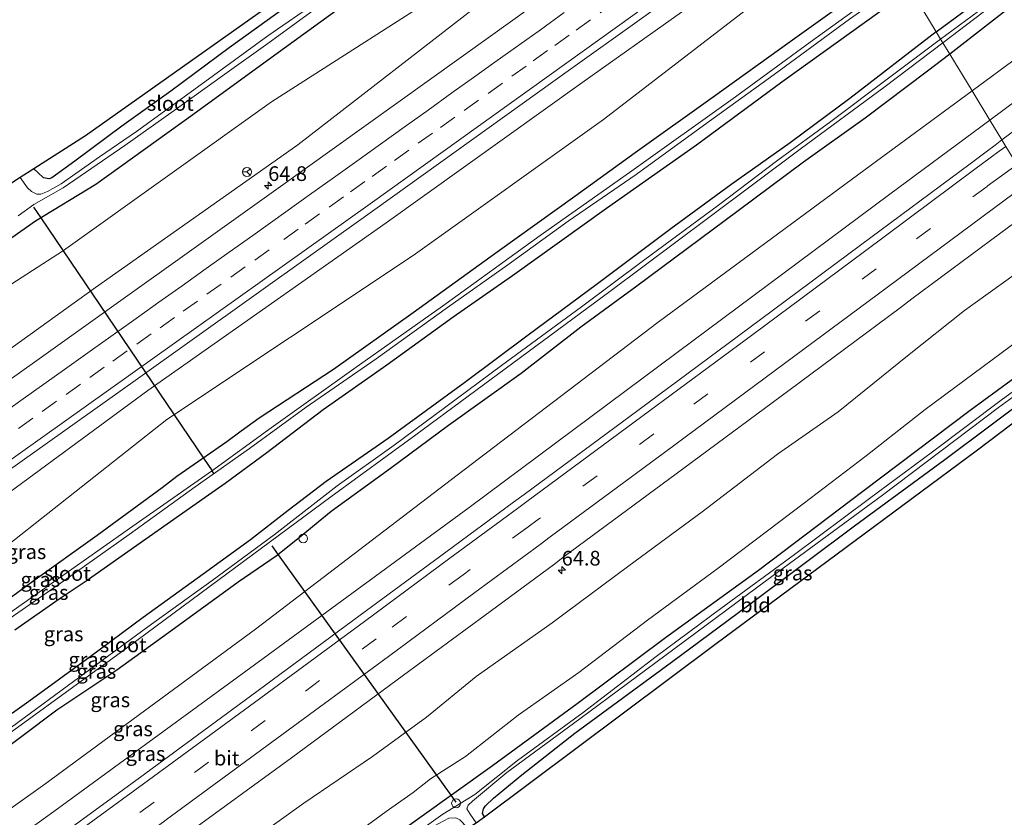
# Model space of a CAD drawing. Units: metres. Extents: x 149994 to 157238, y 488654 to 493750.
# Drawn here: x 154988 to 155155, y 491959 to 492095 of the extents above; entities that cross this region are included whole.
import ezdxf
from ezdxf.enums import TextEntityAlignment as Align

# ---------------------------------------------------------------- set-up
doc = ezdxf.new("R2010")
doc.units = ezdxf.units.M
doc.linetypes.add('VW-3-9_STREEP', pattern=[12, 3, -9])
doc.layers.get('0').update_dxf_attribs({"lineweight": 25})
for name, color, linetype, lineweight in [('B-ME-AL-OVERIG-S-B1', 7, 'Continuous', 18), ('B-ME-AM-KILOMETR-S-B1', 7, 'Continuous', 18), ('B-ME-GW-KRUINLIJN-L-B1', 93, 'Continuous', 18), ('B-ME-GW-TEENLIJN-L-B1', 93, 'Continuous', 18), ('B-ME-IE-GRASLAND-GV-B6', 93, 'Continuous', 18), ('B-ME-IE-GRONDWERKLIJN-GROND_INGERICHT-GV-B6', 253, 'Continuous', 18), ('B-ME-IE-HULPGEOMETRIE-L-B1', 53, 'Continuous', 18), ('B-ME-OG-WATER-GV-B6', 153, 'Continuous', 18), ('B-ME-VH-VERH_SOORT-BITUMEN-GV-B6', 8, 'IE-TERREINAFSCHEIDING-NATUURLIJK-HOUTWAL', 18), ('B-ME-VW-MARKERING-39STREEP-015-L-B1', 255, 'VW-3-9_STREEP', 18), ('B-ME-VW-MARKERING-STREEP-015-L-B1', 7, 'Continuous', 18), ('B-ME-VW-MEUBILAIR_WEGMEUBILAIR-RONA-S-B1', 8, 'Continuous', 18)]:
    doc.layers.add(name, color=color, linetype=linetype, lineweight=lineweight)
for name, color, linetype in [('B-ME-GW-INSTEEKWATERGANG-L-B1', 10, 'Continuous'), ('B-ME-KG-KADASTRAAL-OPNAMEDTMGRENS-L-B1', 10, 'Continuous'), ('B-ME-KW-DUIKER-L-B1', 10, 'Continuous')]:
    doc.layers.add(name, color=color, linetype=linetype)
doc.styles.add('NLCS-ISO', font='NLCS-ISO.TTF')
doc.linetypes.add('IE-TERREINAFSCHEIDING-NATUURLIJK-HOUTWAL', pattern='A,7,-1.5,[67,NLCS.SHX,S=0.75,R=45,X=0,Y=0],-1.5,7,-1.5,[70,NLCS.SHX,S=0.75,R=0,X=0,Y=0],-1.5', length=20)

# ---------------------------------------------------------------- blocks, each defined once
blk = doc.blocks.new('hecto')
for p, q in [((0, 0.625), (-0.625, 0)), ((0, -0.625), (0, 0.625)), ((-0.625, 0), (0.625, 0)), ((0.625, 0), (0, -0.625))]:
    blk.add_line(p, q)
blk = doc.blocks.new('dtb')
blk.add_circle((0, 0), 0.75)
blk = doc.blocks.new('wegwijzer')
for q in [(-0.53, -0.53), (0, 0.75), (0.53, -0.53)]:
    blk.add_line((0, 0), q)
blk.add_circle((0, 0), 0.75)

msp = doc.modelspace()

# ---------------------------------------------------------------- linework, layer by layer
at = {"layer": 'B-ME-GW-INSTEEKWATERGANG-L-B1'}
for points in [[(155108.41, 492151.119, -4.706), (155095.672, 492142.164, -4.754), (155082.688, 492132.913, -4.721), (155070.996, 492124.295, -4.697), (155059.015, 492115.709, -4.688), (155047.559, 492107.468, -4.781), (155036.022, 492099.095, -4.697), (155023.474, 492089.996, -4.682), (155013.525, 492082.633, -4.7), (155005.152, 492076.655, -4.853), (154997.18, 492070.691, -4.973), (154993.256, 492067.86, -5.12), (154992.779, 492067.72, -5.177), (154991.823, 492067.88, -5.18), (154990.869, 492068.812, -5.156), (154990.21, 492069.422, -5.193)], [(155143.9, 492092.723, -4.823), (155154.035, 492100.287, -4.789), (155164.281, 492107.885, -4.753), (155175.974, 492116.739, -4.759), (155193.432, 492129.884, -4.813), (155203.74, 492137.748, -4.744), (155211.7, 492143.705, -4.612), (155219.83, 492149.754, -4.693), (155220.685, 492150.839, -4.616)], [(155111.094, 492146.712, -4.622), (155102.069, 492139.838, -4.658), (155088.571, 492130.026, -4.694), (155068.769, 492116.037, -4.685), (155053.076, 492104.68, -4.667), (155030.586, 492088.311, -4.685), (155017.283, 492078.626, -4.736), (155000.777, 492066.715, -4.805), (154990.451, 492060.508, -4.982), (154972.371, 492047.755, -4.901), (154955.432, 492035.748, -4.799), (154940.709, 492025.069, -4.733), (154923.846, 492012.906, -4.667), (154902.887, 491998.293, -4.679), (154883.853, 491984.445, -4.655), (154866.865, 491972.308, -4.652), (154852.259, 491962.023, -4.565), (154838.101, 491952.282, -4.568), (154818.726, 491938.732, -4.557)], [(155222.461, 492146.355, -4.373), (155213.577, 492139.497, -4.477), (155201.074, 492130.187, -4.516), (155189.443, 492121.654, -4.57), (155178.138, 492113.282, -4.591), (155168.987, 492106.434, -4.603), (155159.037, 492098.974, -4.627), (155146.207, 492088.921, -4.565)], [(155137.101, 492104.026, -4.541), (155119.038, 492091.023, -4.535), (155105.894, 492081.639, -4.529), (155092.619, 492072.139, -4.49), (155082.326, 492064.721, -4.631), (155069.132, 492055.227, -4.706), (155054.81, 492044.897, -4.802), (155041.242, 492035.265, -4.847), (155028.567, 492026.944, -4.796), (155025.531, 492024.729, -4.589), (155023.04, 492022.927, -4.208), (155014.538, 492017.004, -4.244), (155012.022, 492015.065, -4.49), (155000.965, 492006.999, -4.577), (154990.018, 491999.138, -4.574), (154978.906, 491991.004, -4.604)], [(154986.971, 491990.932, -4.784), (154994.531, 491996.213, -4.829), (154999.11, 491999.245, -4.505), (155007.745, 492005.346, -4.556), (155015.027, 492010.426, -4.445), (155022.798, 492015.881, -4.352), (155029.87, 492021.13, -4.469), (155039.494, 492028.439, -4.634), (155050.305, 492036.006, -4.715), (155061.622, 492044.223, -4.82), (155071.698, 492051.272, -4.832), (155087.703, 492062.713, -4.838), (155103.081, 492073.492, -4.832), (155117.579, 492084.251, -4.802), (155131.655, 492094.32, -4.841), (155139.508, 492100.024, -4.787)], [(155143.9, 492092.723, -4.823), (155129.147, 492081.398, -4.847), (155119.011, 492073.852, -4.697), (155108.88, 492066.672, -4.739), (155098.661, 492059.181, -4.745), (155085.95, 492049.677, -4.766), (155074.383, 492041.064, -4.787), (155063.583, 492033.007, -4.805), (155050.561, 492023.469, -4.727), (155039.979, 492016.178, -4.571), (155033.496, 492011.209, -4.529), (155027.103, 492006.239, -4.502), (155019.041, 492000.383, -4.589), (155008.828, 491993.034, -4.628), (154999.783, 491986.33, -4.637), (154989.345, 491978.707, -4.646), (154977.825, 491970.513, -4.658)], [(155146.207, 492088.921, -4.565), (155142.373, 492086.045, -4.448), (155131.803, 492078.063, -4.478), (155121.257, 492070.548, -4.577), (155110.136, 492062.275, -4.586), (155092.907, 492049.436, -4.523), (155083.382, 492042.436, -4.607), (155073.203, 492034.547, -4.415), (155060.792, 492025.72, -4.478), (155050.955, 492018.354, -4.499), (155040.818, 492011.061, -4.4), (155035.088, 492006.366, -4.238), (155031.488, 492003.457, -4.286), (155024.999, 491999.011, -4.367), (155014.133, 491991.145, -4.424), (155004.315, 491984.062, -4.43), (154994.083, 491977.215, -4.673), (154982.331, 491968.404, -4.601)], [(154883.295, 491832.615, -4.905), (154902.785, 491846.739, -4.991), (154915.435, 491855.55, -4.997), (154927.361, 491864.165, -4.97), (154944.469, 491876.63, -4.955), (154960.311, 491888.655, -4.973), (154975.656, 491899.658, -4.994), (154988.779, 491909.31, -4.979), (155002.266, 491919.218, -4.772), (155017.115, 491930.217, -4.823), (155030.615, 491940.161, -4.853), (155045.062, 491951.095, -4.898), (155055.517, 491958.674, -4.916), (155068.284, 491967.785, -4.901), (155082.755, 491978.379, -4.952), (155097.761, 491989.578, -4.988), (155113.606, 492001.092, -4.907), (155131.393, 492014.502, -4.829), (155149.693, 492028.305, -4.751), (155158.957, 492035.135, -4.88), (155172.759, 492045.226, -4.847)], [(155066.933, 491959.051, -4.917), (155066.601, 491959.641, -4.976), (155066.777, 491960.428, -4.976), (155067.101, 491960.929, -4.976), (155068.457, 491962.245, -4.985), (155073.319, 491966.233, -4.973), (155082.329, 491973.289, -5.021), (155098.826, 491985.423, -4.991), (155113.281, 491996.135, -4.97), (155129.969, 492008.621, -4.922), (155145.379, 492019.928, -4.934), (155161.112, 492031.702, -5), (155174.891, 492041.712, -4.997)]]:
    msp.add_polyline3d(points, dxfattribs=at)
at = {"layer": 'B-ME-GW-KRUINLIJN-L-B1'}
for points in [[(155446.608, 492299.61, -2.586), (155427.53, 492285.091, -2.662), (155390.998, 492256.442, -2.527), (155354.285, 492228.414, -2.645), (155317.642, 492200.359, -2.65), (155282.515, 492174.124, -2.607), (155251.572, 492150.948, -2.725), (155241.51, 492143.396, -2.684), (155206.806, 492117.719, -2.731), (155171.405, 492091.378, -2.652), (155153.016, 492077.715, -2.675)], [(154826.142, 491926.543, -3.133), (154843.514, 491938.97, -3.108), (154882.227, 491966.097, -3.15), (154922.768, 491994.821, -3.115), (154962.214, 492021.539, -3.029), (155000.717, 492049.182, -3.012), (155035.144, 492073.505, -3.098), (155067.102, 492098.325, -3.088), (155105.389, 492124.231, -3.008), (155118.576, 492134.396, -2.957)], [(155129.31, 492116.758, -2.645), (155117.455, 492108.15, -2.635), (155083.502, 492084.034, -2.624), (155050.214, 492060.189, -2.675), (155009.634, 492031.647, -2.536), (154974.945, 492006.175, -2.689), (154940.229, 491982.095, -2.671), (154908.178, 491959.291, -2.802), (154871.523, 491933.19, -2.773), (154836.681, 491909.234, -2.765)], [(154863.348, 491865.397, -2.815), (154884.635, 491880.793, -2.854), (154921.356, 491907.408, -2.791), (154957.984, 491934.366, -2.815), (154993.588, 491959.955, -2.792), (155029.249, 491986.022, -2.744), (155064.321, 492011.768, -2.753), (155099.75, 492038.157, -2.732), (155136.007, 492065.078, -2.697), (155153.016, 492077.715, -2.675)], [(155165.048, 492057.914, -3.029), (155159.354, 492052.926, -2.987), (155148.715, 492045.288, -2.933), (155138.981, 492037.551, -3.173), (155127.163, 492028.029, -3.209), (155116.843, 492020.795, -3.203), (155104.048, 492011.002, -3.206), (155091.513, 492001.814, -3.188), (155078.499, 491992.092, -3.053), (155065.525, 491982.981, -3.14), (155057.067, 491976.038, -3.218), (155047.86, 491969.352, -3.317), (155036.153, 491961.369, -3.26), (155023.172, 491952.083, -3.155), (155014.266, 491945.716, -3.188), (155000.47, 491935.349, -3.221), (154990.228, 491927.224, -3.155), (154977.938, 491917.967, -3.221)]]:
    msp.add_polyline3d(points, dxfattribs=at)
at = {"layer": 'B-ME-GW-TEENLIJN-L-B1'}
for points in [[(155149.985, 492082.704, -3.903), (155168.167, 492096.088, -3.864), (155203.833, 492122.872, -3.846), (155239.131, 492148.979, -4.054), (155249.651, 492154.685, -3.828), (155278.261, 492178.817, -4.101), (155315.286, 492206.519, -4.092), (155349.829, 492232.889, -4.169), (155388.667, 492261.722, -3.835), (155422.873, 492289.722, -4.013), (155443.193, 492305.021, -4.05)], [(154822.324, 491932.819, -4.159), (154839.21, 491944.875, -4.195), (154877.095, 491973.687, -4.221), (154917.757, 492000.202, -4.225), (154956.923, 492030.817, -4.407), (154995.248, 492055.495, -3.96), (155030.665, 492080.836, -4.152), (155063.87, 492102.115, -3.947), (155100.551, 492131.444, -4.099), (155114.095, 492141.772, -4.232)], [(154840.761, 491902.548, -3.919), (154874.911, 491927.552, -3.738), (154911.636, 491955.415, -3.754), (154943.255, 491976.334, -3.827), (154978.99, 492000.028, -4.092), (155012.863, 492026.736, -3.663), (155054.783, 492054.646, -4.075), (155087.2, 492077.818, -3.957), (155120.932, 492103.801, -3.666), (155132.226, 492111.994, -3.673)], [(155149.985, 492082.704, -3.903), (155131.756, 492069.285, -3.943), (155096.536, 492043.323, -3.929), (155063.467, 492018.176, -3.881), (155027.939, 491991.01, -3.741), (154992.037, 491964.64, -3.611), (154957.681, 491940.171, -3.703), (154918.882, 491911.363, -3.729), (154882.466, 491884.504, -3.662), (154861.129, 491869.045, -3.667)], [(155170.196, 492049.443, -4.763), (155163.277, 492044.213, -4.946), (155142.028, 492028.431, -4.67), (155131.982, 492020.549, -4.865), (155121.2, 492012.347, -4.829), (155106.737, 492001.385, -4.7), (155094.736, 491992.573, -4.703), (155082.999, 491983.659, -4.772), (155072.688, 491976.357, -4.691), (155063.725, 491969.345, -4.547), (155057.744, 491965.56, -4.436), (155054.809, 491963.209, -4.58), (155050.209, 491959.97, -4.622), (155040.433, 491952.831, -4.496), (155025.589, 491941.623, -4.415), (155014.071, 491932.814, -4.565), (154999.551, 491923.58, -4.49), (154986.336, 491913.446, -4.466)]]:
    msp.add_polyline3d(points, dxfattribs=at)
at = {"layer": 'B-ME-IE-GRASLAND-GV-B6'}
for points in [[(155149.985, 492082.704, -3.903), (155168.167, 492096.088, -3.864), (155203.833, 492122.872, -3.846), (155239.131, 492148.979, -4.054), (155249.651, 492154.685, -3.828), (155278.261, 492178.817, -4.101), (155315.286, 492206.519, -4.092), (155349.829, 492232.889, -4.169), (155388.667, 492261.722, -3.835), (155422.873, 492289.722, -4.013), (155443.193, 492305.021, -4.05), (155446.608, 492299.61, -2.586), (155427.53, 492285.091, -2.662), (155390.998, 492256.442, -2.527), (155354.285, 492228.414, -2.645), (155317.642, 492200.359, -2.65), (155282.515, 492174.124, -2.607), (155251.572, 492150.948, -2.725), (155241.51, 492143.396, -2.684), (155206.806, 492117.719, -2.731), (155171.405, 492091.378, -2.652), (155153.016, 492077.715, -2.675), (155149.985, 492082.704, -3.903)], [(155278.261, 492178.817, -4.101), (155249.651, 492154.685, -3.828), (155239.131, 492148.979, -4.054), (155203.833, 492122.872, -3.846), (155168.167, 492096.088, -3.864), (155149.985, 492082.704, -3.903), (155146.207, 492088.921, -4.565), (155159.037, 492098.974, -4.627), (155168.987, 492106.434, -4.603), (155178.138, 492113.282, -4.591), (155189.443, 492121.654, -4.57), (155201.074, 492130.187, -4.516), (155213.577, 492139.497, -4.477), (155222.461, 492146.355, -4.373), (155225.596, 492148.389, -4.424), (155228.726, 492151.54, -4.474), (155230.558, 492155.796, -4.333), (155231.968, 492159.069, -4.368), (155233.376, 492161.061, -4.582), (155271.04, 492189.054, -4.718)], [(155291.02, 492176.157, -2.376), (155272.193, 492161.928, -2.394), (155253.778, 492148.054, -2.41), (155233.649, 492132.953, -2.379), (155230.412, 492130.481, -2.363), (155206.537, 492112.629, -2.332), (155187.795, 492098.621, -2.37), (155168.783, 492084.485, -2.366), (155155.078, 492074.322, -2.337), (155153.016, 492077.715, -2.675)], [(155153.016, 492077.715, -2.675), (155171.405, 492091.378, -2.652), (155206.806, 492117.719, -2.731), (155241.51, 492143.396, -2.684), (155251.572, 492150.948, -2.725), (155282.515, 492174.124, -2.607)], [(154987.508, 492061.434, -6.248), (154990.208, 492063.317, -6.248), (154995.174, 492066.183, -6.248), (155005.716, 492073.383, -6.248), (155014.115, 492079.356, -6.248), (155022.73, 492085.509, -6.248), (155030.053, 492090.744, -6.248), (155041.336, 492099.023, -6.248), (155051.62, 492106.606, -6.248), (155062.974, 492114.774, -6.248), (155073.786, 492122.545, -6.248), (155085.1, 492130.563, -6.248), (155099.128, 492140.748, -6.248), (155109.936, 492148.618, -6.248), (155111.094, 492146.712, -4.622)], [(155111.094, 492146.712, -4.622), (155102.069, 492139.838, -4.658), (155088.571, 492130.026, -4.694), (155068.769, 492116.037, -4.685), (155053.076, 492104.68, -4.667), (155030.586, 492088.311, -4.685), (155017.283, 492078.626, -4.736), (155000.777, 492066.715, -4.805), (154990.451, 492060.508, -4.982), (154972.371, 492047.755, -4.901)], [(154972.371, 492047.755, -4.901), (154990.451, 492060.508, -4.982), (155000.777, 492066.715, -4.805), (155017.283, 492078.626, -4.736), (155030.586, 492088.311, -4.685), (155053.076, 492104.68, -4.667), (155068.769, 492116.037, -4.685), (155088.571, 492130.026, -4.694), (155102.069, 492139.838, -4.658), (155111.094, 492146.712, -4.622), (155114.095, 492141.772, -4.232)], [(155118.576, 492134.396, -2.957), (155105.389, 492124.231, -3.008), (155067.102, 492098.325, -3.088), (155035.144, 492073.505, -3.098), (155000.717, 492049.182, -3.012), (154962.214, 492021.539, -3.029), (154922.768, 491994.821, -3.115), (154882.227, 491966.097, -3.15), (154843.514, 491938.97, -3.108), (154826.142, 491926.543, -3.133), (154822.324, 491932.819, -4.159), (154839.21, 491944.875, -4.195), (154877.095, 491973.687, -4.221), (154917.757, 492000.202, -4.225), (154956.923, 492030.817, -4.407), (154995.248, 492055.495, -3.96), (155030.665, 492080.836, -4.152), (155063.87, 492102.115, -3.947), (155100.551, 492131.444, -4.099), (155114.095, 492141.772, -4.232), (155118.576, 492134.396, -2.957)], [(155114.095, 492141.772, -4.232), (155100.551, 492131.444, -4.099), (155063.87, 492102.115, -3.947), (155030.665, 492080.836, -4.152), (154995.248, 492055.495, -3.96), (154956.923, 492030.817, -4.407)], [(155121.132, 492130.189, -2.748), (155104.64, 492118.314, -2.751), (155067.952, 492091.984, -2.734), (155031.03, 492065.529, -2.768), (154990.705, 492036.759, -2.733), (154955.826, 492012.035, -2.762), (154919.8, 491986.445, -2.858), (154881.78, 491959.701, -2.893), (154839.058, 491929.631, -2.867), (154828.676, 491922.379, -2.88), (154826.142, 491926.543, -3.133), (154843.514, 491938.97, -3.108), (154882.227, 491966.097, -3.15), (154922.768, 491994.821, -3.115), (154962.214, 492021.539, -3.029), (155000.717, 492049.182, -3.012), (155035.144, 492073.505, -3.098), (155067.102, 492098.325, -3.088), (155105.389, 492124.231, -3.008), (155118.576, 492134.396, -2.957), (155121.132, 492130.189, -2.748)], [(155129.31, 492116.758, -2.645), (155117.455, 492108.15, -2.635), (155083.502, 492084.034, -2.624), (155050.214, 492060.189, -2.675), (155009.634, 492031.647, -2.536), (154974.945, 492006.175, -2.689), (154940.229, 491982.095, -2.671), (154908.178, 491959.291, -2.802), (154871.523, 491933.19, -2.773), (154836.681, 491909.234, -2.765), (154835.266, 491911.553, -2.576), (154835.705, 491911.858, -2.576), (154870.943, 491936.519, -2.567), (154905.185, 491960.725, -2.573), (154938.844, 491984.678, -2.514), (154973.186, 492009.088, -2.448), (155007.441, 492033.362, -2.356), (155048.28, 492062.489, -2.453), (155081.611, 492086.395, -2.422), (155115.495, 492110.631, -2.446), (155127.688, 492119.41, -2.451), (155129.31, 492116.758, -2.645)], [(155132.226, 492111.994, -3.673), (155120.932, 492103.801, -3.666), (155087.2, 492077.818, -3.957), (155054.783, 492054.646, -4.075), (155012.863, 492026.736, -3.663), (154978.99, 492000.028, -4.092), (154943.255, 491976.334, -3.827), (154911.636, 491955.415, -3.754), (154874.911, 491927.552, -3.738), (154840.761, 491902.548, -3.919), (154836.681, 491909.234, -2.765), (154871.523, 491933.19, -2.773), (154908.178, 491959.291, -2.802), (154940.229, 491982.095, -2.671), (154974.945, 492006.175, -2.689), (155009.634, 492031.647, -2.536), (155050.214, 492060.189, -2.675), (155083.502, 492084.034, -2.624), (155117.455, 492108.15, -2.635), (155129.31, 492116.758, -2.645), (155132.226, 492111.994, -3.673)], [(155164.281, 492107.885, -4.753), (155154.035, 492100.287, -4.789), (155143.9, 492092.723, -4.823), (155139.508, 492100.024, -4.787), (155148.591, 492106.576, -4.81), (155159.367, 492114.55, -4.789)], [(154978.99, 492000.028, -4.092), (155012.863, 492026.736, -3.663), (155054.783, 492054.646, -4.075), (155087.2, 492077.818, -3.957), (155120.932, 492103.801, -3.666), (155132.226, 492111.994, -3.673), (155137.101, 492104.026, -4.541)], [(155157.573, 492101.059, -5.551), (155144.639, 492091.508, -5.552), (155143.9, 492092.723, -4.823), (155154.035, 492100.287, -4.789), (155164.281, 492107.885, -4.753)], [(155137.101, 492104.026, -4.541), (155119.038, 492091.023, -4.535), (155105.894, 492081.639, -4.529), (155092.619, 492072.139, -4.49), (155082.326, 492064.721, -4.631), (155069.132, 492055.227, -4.706), (155054.81, 492044.897, -4.802), (155041.242, 492035.265, -4.847), (155028.567, 492026.944, -4.796), (155025.531, 492024.729, -4.589), (155023.04, 492022.927, -4.208), (155014.538, 492017.004, -4.244), (155012.022, 492015.065, -4.49), (155000.965, 492006.999, -4.577), (154990.018, 491999.138, -4.574), (154978.906, 491991.004, -4.604)], [(154978.906, 491991.004, -4.604), (154990.018, 491999.138, -4.574), (155000.965, 492006.999, -4.577), (155012.022, 492015.065, -4.49), (155014.538, 492017.004, -4.244), (155023.04, 492022.927, -4.208), (155025.531, 492024.729, -4.589), (155028.567, 492026.944, -4.796), (155041.242, 492035.265, -4.847), (155054.81, 492044.897, -4.802), (155069.132, 492055.227, -4.706), (155082.326, 492064.721, -4.631), (155092.619, 492072.139, -4.49), (155105.894, 492081.639, -4.529), (155119.038, 492091.023, -4.535), (155137.101, 492104.026, -4.541), (155138.108, 492102.352, -5.954)], [(155138.108, 492102.352, -5.954), (155122.393, 492090.967, -5.954), (155109.718, 492081.667, -5.954), (155091.649, 492068.768, -5.954), (155076.442, 492058.059, -5.954), (155059.798, 492046.036, -5.954), (155044.684, 492035.368, -5.954), (155030.585, 492025.287, -5.954), (155020.475, 492017.929, -5.954), (155007.07, 492008.577, -5.954), (154989.143, 491995.984, -5.954), (154974.522, 491985.683, -5.954)], [(154982.573, 491990.459, -5.954), (154994.34, 491998.554, -5.954), (155006.434, 492007.139, -5.954), (155017.696, 492015.262, -5.954), (155026.924, 492021.765, -5.954), (155036.6, 492028.817, -5.954), (155048.514, 492037.029, -5.954), (155060.634, 492045.795, -5.954), (155070.901, 492053.048, -5.954), (155081.191, 492060.496, -5.954), (155092.781, 492068.462, -5.954), (155104.222, 492076.788, -5.954), (155116.291, 492085.476, -5.954), (155129.129, 492094.874, -5.954), (155138.57, 492101.586, -5.954), (155139.508, 492100.024, -4.787)], [(154986.971, 491990.932, -4.784), (154994.531, 491996.213, -4.829), (154999.11, 491999.245, -4.505), (155007.745, 492005.346, -4.556), (155015.027, 492010.426, -4.445), (155022.798, 492015.881, -4.352), (155029.87, 492021.13, -4.469), (155039.494, 492028.439, -4.634), (155050.305, 492036.006, -4.715), (155061.622, 492044.223, -4.82), (155071.698, 492051.272, -4.832), (155087.703, 492062.713, -4.838), (155103.081, 492073.492, -4.832), (155117.579, 492084.251, -4.802), (155131.655, 492094.32, -4.841), (155139.508, 492100.024, -4.787), (155143.9, 492092.723, -4.823)], [(155139.508, 492100.024, -4.787), (155131.655, 492094.32, -4.841), (155117.579, 492084.251, -4.802), (155103.081, 492073.492, -4.832), (155087.703, 492062.713, -4.838), (155071.698, 492051.272, -4.832), (155061.622, 492044.223, -4.82), (155050.305, 492036.006, -4.715), (155039.494, 492028.439, -4.634), (155029.87, 492021.13, -4.469), (155022.798, 492015.881, -4.352), (155015.027, 492010.426, -4.445), (155007.745, 492005.346, -4.556), (154999.11, 491999.245, -4.505), (154994.531, 491996.213, -4.829), (154986.971, 491990.932, -4.784)], [(155159.037, 492098.974, -4.627), (155146.207, 492088.921, -4.565), (155145.027, 492090.863, -5.552), (155158.777, 492101.363, -5.551)], [(155038.608, 492097.96, -6.248), (155030.072, 492092.048, -6.248), (155018.673, 492083.792, -6.248), (155007.658, 492075.764, -6.248), (155001.365, 492071.428, -6.248), (154994.867, 492066.847, -6.248), (154992.531, 492065.55, -6.248), (154991.362, 492065.105, -6.248), (154990.701, 492065.113, -6.248), (154989.776, 492065.541, -6.248), (154989.107, 492066.198, -6.248), (154987.853, 492067.95, -6.248), (154990.21, 492069.422, -5.193), (154990.869, 492068.812, -5.156), (154991.823, 492067.88, -5.18), (154992.779, 492067.72, -5.177), (154993.256, 492067.86, -5.12), (154997.18, 492070.691, -4.973), (155005.152, 492076.655, -4.853), (155013.525, 492082.633, -4.7), (155023.474, 492089.996, -4.682), (155036.022, 492099.095, -4.697)], [(154977.825, 491970.513, -4.658), (154989.345, 491978.707, -4.646), (154999.783, 491986.33, -4.637), (155008.828, 491993.034, -4.628), (155019.041, 492000.383, -4.589), (155027.103, 492006.239, -4.502), (155033.496, 492011.209, -4.529), (155039.979, 492016.178, -4.571), (155050.561, 492023.469, -4.727), (155063.583, 492033.007, -4.805), (155074.383, 492041.064, -4.787), (155085.95, 492049.677, -4.766), (155098.661, 492059.181, -4.745), (155108.88, 492066.672, -4.739), (155119.011, 492073.852, -4.697), (155129.147, 492081.398, -4.847), (155143.9, 492092.723, -4.823), (155144.639, 492091.508, -5.552)], [(155143.9, 492092.723, -4.823), (155129.147, 492081.398, -4.847), (155119.011, 492073.852, -4.697), (155108.88, 492066.672, -4.739), (155098.661, 492059.181, -4.745), (155085.95, 492049.677, -4.766), (155074.383, 492041.064, -4.787), (155063.583, 492033.007, -4.805), (155050.561, 492023.469, -4.727), (155039.979, 492016.178, -4.571), (155033.496, 492011.209, -4.529), (155027.103, 492006.239, -4.502), (155019.041, 492000.383, -4.589), (155008.828, 491993.034, -4.628), (154999.783, 491986.33, -4.637), (154989.345, 491978.707, -4.646), (154977.825, 491970.513, -4.658)], [(155144.639, 492091.508, -5.552), (155135.97, 492085.022, -5.552), (155125.957, 492077.447, -5.552), (155116.907, 492070.877, -5.552), (155106.811, 492063.24, -5.552), (155094.038, 492053.803, -5.552), (155083.453, 492045.926, -5.552), (155069.841, 492035.91, -5.552), (155060.389, 492028.882, -5.552), (155051.557, 492022.348, -5.552), (155041.872, 492015.409, -5.552), (155031.099, 492007.065, -5.552), (155020.574, 491999.304, -5.552), (155009.597, 491991.421, -5.552), (154996.925, 491982.09, -5.552), (154979.861, 491969.581, -5.552)], [(154986.384, 491973.558, -5.552), (155004.874, 491986.986, -5.552), (155023.055, 492000.416, -5.552), (155040.783, 492013.545, -5.552), (155055.227, 492024.142, -5.552), (155073.101, 492037.281, -5.552), (155088.272, 492048.532, -5.552), (155105.172, 492061.112, -5.552), (155120.724, 492072.778, -5.552), (155135.184, 492083.45, -5.552), (155145.027, 492090.863, -5.552), (155146.207, 492088.921, -4.565)], [(154982.331, 491968.404, -4.601), (154994.083, 491977.215, -4.673), (155004.315, 491984.062, -4.43), (155014.133, 491991.145, -4.424), (155024.999, 491999.011, -4.367), (155031.488, 492003.457, -4.286), (155035.088, 492006.366, -4.238), (155040.818, 492011.061, -4.4), (155050.955, 492018.354, -4.499), (155060.792, 492025.72, -4.478), (155073.203, 492034.547, -4.415), (155083.382, 492042.436, -4.607), (155092.907, 492049.436, -4.523), (155110.136, 492062.275, -4.586), (155121.257, 492070.548, -4.577), (155131.803, 492078.063, -4.478), (155142.373, 492086.045, -4.448), (155146.207, 492088.921, -4.565), (155149.985, 492082.704, -3.903)], [(155146.207, 492088.921, -4.565), (155142.373, 492086.045, -4.448), (155131.803, 492078.063, -4.478), (155121.257, 492070.548, -4.577), (155110.136, 492062.275, -4.586), (155092.907, 492049.436, -4.523), (155083.382, 492042.436, -4.607), (155073.203, 492034.547, -4.415), (155060.792, 492025.72, -4.478), (155050.955, 492018.354, -4.499), (155040.818, 492011.061, -4.4), (155035.088, 492006.366, -4.238), (155031.488, 492003.457, -4.286), (155024.999, 491999.011, -4.367), (155014.133, 491991.145, -4.424), (155004.315, 491984.062, -4.43), (154994.083, 491977.215, -4.673), (154982.331, 491968.404, -4.601)], [(155153.016, 492077.715, -2.675), (155136.007, 492065.078, -2.697), (155099.75, 492038.157, -2.732), (155064.321, 492011.768, -2.753), (155029.249, 491986.022, -2.744), (154993.588, 491959.955, -2.792), (154957.984, 491934.366, -2.815), (154921.356, 491907.408, -2.791), (154884.635, 491880.793, -2.854), (154863.348, 491865.397, -2.815), (154861.129, 491869.045, -3.667), (154882.466, 491884.504, -3.662), (154918.882, 491911.363, -3.729), (154957.681, 491940.171, -3.703), (154992.037, 491964.64, -3.611), (155027.939, 491991.01, -3.741), (155063.467, 492018.176, -3.881), (155096.536, 492043.323, -3.929), (155131.756, 492069.285, -3.943), (155149.985, 492082.704, -3.903), (155153.016, 492077.715, -2.675)], [(155149.985, 492082.704, -3.903), (155131.756, 492069.285, -3.943), (155096.536, 492043.323, -3.929), (155063.467, 492018.176, -3.881), (155027.939, 491991.01, -3.741), (154992.037, 491964.64, -3.611), (154957.681, 491940.171, -3.703)], [(154957.984, 491934.366, -2.815), (154993.588, 491959.955, -2.792), (155029.249, 491986.022, -2.744), (155064.321, 492011.768, -2.753), (155099.75, 492038.157, -2.732), (155136.007, 492065.078, -2.697), (155153.016, 492077.715, -2.675), (155155.078, 492074.322, -2.337)], [(155155.078, 492074.322, -2.337), (155153.899, 492073.448, -2.334), (155152.375, 492072.285, -2.34), (155149.656, 492070.241, -2.333), (155131.017, 492056.401, -2.369), (155111.96, 492042.254, -2.413), (155093.083, 492028.252, -2.423), (155073.684, 492013.965, -2.4), (155071.891, 492012.624, -2.394), (155060.35, 492004.138, -2.379), (155045.796, 491993.43, -2.319), (155027.081, 491979.591, -2.335), (155008.167, 491965.691, -2.4), (154993.101, 491954.681, -2.429), (154990.179, 491952.518, -2.461), (154970.244, 491938.004, -2.457)], [(154983.277, 491931.97, -2.791), (154997.954, 491942.688, -2.82), (154999.591, 491943.883, -2.807), (155015.529, 491955.585, -2.752), (155034.053, 491969.113, -2.725), (155053.164, 491983.172, -2.685), (155067.075, 491993.433, -2.684), (155078.68, 492001.985, -2.763), (155080.506, 492003.372, -2.765), (155099.614, 492017.49, -2.8), (155118.793, 492031.659, -2.752), (155137.733, 492045.75, -2.698), (155139.755, 492047.252, -2.694), (155154.868, 492058.484, -2.664), (155159.649, 492062.037, -2.655), (155161.377, 492063.3, -2.672), (155161.651, 492063.504, -2.673), (155165.048, 492057.914, -3.029)], [(154977.938, 491917.967, -3.221), (154990.228, 491927.224, -3.155), (155000.47, 491935.349, -3.221), (155014.266, 491945.716, -3.188), (155023.172, 491952.083, -3.155), (155036.153, 491961.369, -3.26), (155047.86, 491969.352, -3.317), (155057.067, 491976.038, -3.218), (155065.525, 491982.981, -3.14), (155078.499, 491992.092, -3.053), (155091.513, 492001.814, -3.188), (155104.048, 492011.002, -3.206), (155116.843, 492020.795, -3.203), (155127.163, 492028.029, -3.209), (155138.981, 492037.551, -3.173), (155148.715, 492045.288, -2.933), (155159.354, 492052.926, -2.987), (155165.048, 492057.914, -3.029), (155170.196, 492049.443, -4.763)], [(155165.048, 492057.914, -3.029), (155159.354, 492052.926, -2.987), (155148.715, 492045.288, -2.933), (155138.981, 492037.551, -3.173), (155127.163, 492028.029, -3.209), (155116.843, 492020.795, -3.203), (155104.048, 492011.002, -3.206), (155091.513, 492001.814, -3.188), (155078.499, 491992.092, -3.053), (155065.525, 491982.981, -3.14), (155057.067, 491976.038, -3.218), (155047.86, 491969.352, -3.317), (155036.153, 491961.369, -3.26), (155023.172, 491952.083, -3.155), (155014.266, 491945.716, -3.188), (155000.47, 491935.349, -3.221), (154990.228, 491927.224, -3.155), (154977.938, 491917.967, -3.221)], [(155170.196, 492049.443, -4.763), (155163.277, 492044.213, -4.946), (155142.028, 492028.431, -4.67), (155131.982, 492020.549, -4.865), (155121.2, 492012.347, -4.829), (155106.737, 492001.385, -4.7), (155094.736, 491992.573, -4.703), (155082.999, 491983.659, -4.772), (155072.688, 491976.357, -4.691), (155063.725, 491969.345, -4.547), (155057.744, 491965.56, -4.436), (155054.809, 491963.209, -4.58), (155050.209, 491959.97, -4.622), (155040.433, 491952.831, -4.496), (155025.589, 491941.623, -4.415), (155014.071, 491932.814, -4.565), (154999.551, 491923.58, -4.49), (154986.336, 491913.446, -4.466)], [(154986.336, 491913.446, -4.466), (154999.551, 491923.58, -4.49), (155014.071, 491932.814, -4.565), (155025.589, 491941.623, -4.415), (155040.433, 491952.831, -4.496), (155050.209, 491959.97, -4.622), (155054.809, 491963.209, -4.58), (155057.744, 491965.56, -4.436), (155063.725, 491969.345, -4.547), (155072.688, 491976.357, -4.691), (155082.999, 491983.659, -4.772), (155094.736, 491992.573, -4.703), (155106.737, 492001.385, -4.7), (155121.2, 492012.347, -4.829), (155131.982, 492020.549, -4.865), (155142.028, 492028.431, -4.67), (155163.277, 492044.213, -4.946), (155170.196, 492049.443, -4.763), (155172.759, 492045.226, -4.847)], [(155172.759, 492045.226, -4.847), (155158.957, 492035.135, -4.88), (155149.693, 492028.305, -4.751), (155131.393, 492014.502, -4.829), (155113.606, 492001.092, -4.907), (155097.761, 491989.578, -4.988), (155082.755, 491978.379, -4.952), (155068.284, 491967.785, -4.901), (155055.517, 491958.674, -4.916), (155045.062, 491951.095, -4.898), (155030.615, 491940.161, -4.853), (155017.115, 491930.217, -4.823), (155002.266, 491919.218, -4.772), (154988.779, 491909.31, -4.979), (154975.656, 491899.658, -4.994), (154960.311, 491888.655, -4.973), (154944.469, 491876.63, -4.955), (154927.361, 491864.165, -4.97), (154915.435, 491855.55, -4.997), (154902.785, 491846.739, -4.991), (154883.295, 491832.615, -4.905)], [(154883.295, 491832.615, -4.905), (154902.785, 491846.739, -4.991), (154915.435, 491855.55, -4.997), (154927.361, 491864.165, -4.97), (154944.469, 491876.63, -4.955), (154960.311, 491888.655, -4.973), (154975.656, 491899.658, -4.994), (154988.779, 491909.31, -4.979), (155002.266, 491919.218, -4.772), (155017.115, 491930.217, -4.823), (155030.615, 491940.161, -4.853), (155045.062, 491951.095, -4.898), (155055.517, 491958.674, -4.916), (155068.284, 491967.785, -4.901), (155082.755, 491978.379, -4.952), (155097.761, 491989.578, -4.988), (155113.606, 492001.092, -4.907), (155131.393, 492014.502, -4.829), (155149.693, 492028.305, -4.751), (155158.957, 492035.135, -4.88), (155172.759, 492045.226, -4.847), (155173.621, 492043.808, -6.08)], [(155173.621, 492043.808, -6.08), (155164.176, 492036.746, -6.08), (155154.951, 492030.035, -6.08), (155143.238, 492021.246, -6.08), (155132.494, 492013.284, -6.08), (155119.735, 492003.754, -6.08), (155107.229, 491994.536, -6.08), (155096.173, 491986.378, -6.08), (155083.728, 491976.807, -6.08), (155072.577, 491968.653, -6.08), (155065.283, 491962.876, -6.08), (155059.841, 491959.541, -6.08), (155052.477, 491954.239, -6.08), (155043.251, 491947.223, -6.08), (155032.489, 491939.417, -6.08), (155020.341, 491930.05, -6.08), (155008.462, 491921.351, -6.08), (154995.107, 491911.575, -6.08), (154983.953, 491903.451, -6.08)], [(155161.112, 492031.702, -5), (155145.379, 492019.928, -4.934), (155129.969, 492008.621, -4.922), (155113.281, 491996.135, -4.97), (155098.826, 491985.423, -4.991), (155082.329, 491973.289, -5.021), (155073.319, 491966.233, -4.973), (155068.457, 491962.245, -4.985), (155067.101, 491960.929, -4.976), (155066.777, 491960.428, -4.976), (155066.601, 491959.641, -4.976), (155066.933, 491959.051, -4.917), (155065.524, 491958.06, -6.08), (155064.513, 491959.532, -6.08), (155063.963, 491960.43, -6.08), (155064.192, 491961.076, -6.08), (155064.916, 491961.721, -6.08), (155070.763, 491966.641, -6.08), (155083.173, 491975.745, -6.08), (155099.408, 491987.793, -6.08), (155115.026, 491999.38, -6.08), (155134.759, 492013.845, -6.08), (155154.491, 492028.749, -6.08), (155170.719, 492040.586, -6.08)]]:
    msp.add_polyline3d(points, dxfattribs=at)
at = {"layer": 'B-ME-IE-GRONDWERKLIJN-GROND_INGERICHT-GV-B6'}
for points in [[(155108.41, 492151.119, -4.706), (155095.672, 492142.164, -4.754), (155082.688, 492132.913, -4.721), (155070.996, 492124.295, -4.697), (155059.015, 492115.709, -4.688), (155047.559, 492107.468, -4.781), (155036.022, 492099.095, -4.697), (155023.474, 492089.996, -4.682), (155013.525, 492082.633, -4.7), (155005.152, 492076.655, -4.853), (154997.18, 492070.691, -4.973), (154993.256, 492067.86, -5.12), (154992.779, 492067.72, -5.177), (154991.823, 492067.88, -5.18), (154990.869, 492068.812, -5.156), (154990.21, 492069.422, -5.193), (154999.01, 492075.018, -4.758), (155057.32, 492116.357, -4.779), (155107.661, 492152.36, -4.794), (155108.41, 492151.119, -4.706)], [(155174.891, 492041.712, -4.997), (155175.734, 492040.324, -4.881), (155150.902, 492021.546, -4.872), (155106.154, 491988.434, -4.89), (155066.933, 491959.051, -4.917), (155066.601, 491959.641, -4.976), (155066.777, 491960.428, -4.976), (155067.101, 491960.929, -4.976), (155068.457, 491962.245, -4.985), (155073.319, 491966.233, -4.973), (155082.329, 491973.289, -5.021), (155098.826, 491985.423, -4.991), (155113.281, 491996.135, -4.97), (155129.969, 492008.621, -4.922), (155145.379, 492019.928, -4.934), (155161.112, 492031.702, -5), (155174.891, 492041.712, -4.997)]]:
    msp.add_polyline3d(points, dxfattribs=at)
at = {"layer": 'B-ME-IE-HULPGEOMETRIE-L-B1'}
msp.add_polyline3d([(155155.737, 492073.237, -2.354), (155155.078, 492074.322, -2.337), (155153.016, 492077.715, -2.675), (155149.985, 492082.704, -3.903), (155146.207, 492088.921, -4.565), (155145.027, 492090.863, -5.552), (155144.639, 492091.508, -5.552), (155143.9, 492092.723, -4.823), (155139.508, 492100.024, -4.787)], dxfattribs=at)
at = {"layer": 'B-ME-KG-KADASTRAAL-OPNAMEDTMGRENS-L-B1'}
for points in [[(155107.661, 492152.36, -4.794), (155057.32, 492116.357, -4.779), (154999.01, 492075.018, -4.758), (154990.21, 492069.422, -5.193), (154987.853, 492067.95, -6.248), (154985.858, 492066.633, -6.248), (154984.409, 492065.704, -5.247), (154954.882, 492043.347, -4.989), (154908.285, 492009.887, -4.932), (154854.463, 491971.89, -4.776), (154814.785, 491945.208, -4.992)], [(154886.303, 491827.672, -4.917), (154951.246, 491874.846, -4.818), (155011.847, 491918.807, -4.83), (155062.604, 491956.037, -4.98), (155064.068, 491957.071, -6.08), (155065.524, 491958.06, -6.08), (155066.933, 491959.051, -4.917), (155106.154, 491988.434, -4.89), (155150.902, 492021.546, -4.872), (155175.734, 492040.324, -4.881)]]:
    msp.add_polyline3d(points, dxfattribs=at)
at = {"layer": 'B-ME-KW-DUIKER-L-B1'}
msp.add_line((155020.856, 492017.523, -5.57), (155020.546, 492017.981, -5.954), dxfattribs=at)
for points in [[(154990.16, 492062.885, -5.813), (154991.388, 492061.071, -4.966), (155019.07, 492020.162, -4.225), (155020.546, 492017.981, -5.954)], [(155030.727, 492005.197, -5.396), (155031.798, 492003.707, -4.282), (155061.227, 491962.749, -4.909), (155062.09, 491961.548, -5.477)]]:
    msp.add_polyline3d(points, dxfattribs=at)
at = {"layer": 'B-ME-OG-WATER-GV-B6'}
for points in [[(154985.858, 492066.633, -6.248), (154987.853, 492067.95, -6.248), (154989.107, 492066.198, -6.248), (154989.776, 492065.541, -6.248), (154990.701, 492065.113, -6.248), (154991.362, 492065.105, -6.248), (154992.531, 492065.55, -6.248), (154994.867, 492066.847, -6.248), (155001.365, 492071.428, -6.248), (155007.658, 492075.764, -6.248), (155018.673, 492083.792, -6.248), (155030.072, 492092.048, -6.248), (155038.608, 492097.96, -6.248), (155051.151, 492107.226, -6.248), (155061.873, 492114.898, -6.248), (155070.343, 492120.804, -6.248), (155081.495, 492129.013, -6.248), (155091.906, 492136.223, -6.248), (155099.337, 492141.756, -6.248), (155109.552, 492149.255, -6.248), (155109.936, 492148.618, -6.248)], [(155109.936, 492148.618, -6.248), (155099.128, 492140.748, -6.248), (155085.1, 492130.563, -6.248), (155073.786, 492122.545, -6.248), (155062.974, 492114.774, -6.248), (155051.62, 492106.606, -6.248), (155041.336, 492099.023, -6.248), (155030.053, 492090.744, -6.248), (155022.73, 492085.509, -6.248), (155014.115, 492079.356, -6.248), (155005.716, 492073.383, -6.248), (154995.174, 492066.183, -6.248), (154990.208, 492063.317, -6.248), (154987.508, 492061.434, -6.248)], [(154974.522, 491985.683, -5.954), (154989.143, 491995.984, -5.954), (155007.07, 492008.577, -5.954), (155020.475, 492017.929, -5.954), (155030.585, 492025.287, -5.954), (155044.684, 492035.368, -5.954), (155059.798, 492046.036, -5.954), (155076.442, 492058.059, -5.954), (155091.649, 492068.768, -5.954), (155109.718, 492081.667, -5.954), (155122.393, 492090.967, -5.954), (155138.108, 492102.352, -5.954), (155138.57, 492101.586, -5.954)], [(155138.57, 492101.586, -5.954), (155129.129, 492094.874, -5.954), (155116.291, 492085.476, -5.954), (155104.222, 492076.788, -5.954), (155092.781, 492068.462, -5.954), (155081.191, 492060.496, -5.954), (155070.901, 492053.048, -5.954), (155060.634, 492045.795, -5.954), (155048.514, 492037.029, -5.954), (155036.6, 492028.817, -5.954), (155026.924, 492021.765, -5.954), (155017.696, 492015.262, -5.954), (155006.434, 492007.139, -5.954), (154994.34, 491998.554, -5.954), (154982.573, 491990.459, -5.954)], [(155158.777, 492101.363, -5.551), (155145.027, 492090.863, -5.552), (155144.639, 492091.508, -5.552), (155157.573, 492101.059, -5.551)], [(154979.861, 491969.581, -5.552), (154996.925, 491982.09, -5.552), (155009.597, 491991.421, -5.552), (155020.574, 491999.304, -5.552), (155031.099, 492007.065, -5.552), (155041.872, 492015.409, -5.552), (155051.557, 492022.348, -5.552), (155060.389, 492028.882, -5.552), (155069.841, 492035.91, -5.552), (155083.453, 492045.926, -5.552), (155094.038, 492053.803, -5.552), (155106.811, 492063.24, -5.552), (155116.907, 492070.877, -5.552), (155125.957, 492077.447, -5.552), (155135.97, 492085.022, -5.552), (155144.639, 492091.508, -5.552), (155145.027, 492090.863, -5.552)], [(155145.027, 492090.863, -5.552), (155135.184, 492083.45, -5.552), (155120.724, 492072.778, -5.552), (155105.172, 492061.112, -5.552), (155088.272, 492048.532, -5.552), (155073.101, 492037.281, -5.552), (155055.227, 492024.142, -5.552), (155040.783, 492013.545, -5.552), (155023.055, 492000.416, -5.552), (155004.874, 491986.986, -5.552), (154986.384, 491973.558, -5.552)], [(154983.953, 491903.451, -6.08), (154995.107, 491911.575, -6.08), (155008.462, 491921.351, -6.08), (155020.341, 491930.05, -6.08), (155032.489, 491939.417, -6.08), (155043.251, 491947.223, -6.08), (155052.477, 491954.239, -6.08), (155059.841, 491959.541, -6.08), (155065.283, 491962.876, -6.08), (155072.577, 491968.653, -6.08), (155083.728, 491976.807, -6.08), (155096.173, 491986.378, -6.08), (155107.229, 491994.536, -6.08), (155119.735, 492003.754, -6.08), (155132.494, 492013.284, -6.08), (155143.238, 492021.246, -6.08), (155154.951, 492030.035, -6.08), (155164.176, 492036.746, -6.08), (155173.621, 492043.808, -6.08), (155174.043, 492043.107, -6.08)], [(155174.043, 492043.107, -6.08), (155170.719, 492040.586, -6.08), (155154.491, 492028.749, -6.08), (155134.759, 492013.845, -6.08), (155115.026, 491999.38, -6.08), (155099.408, 491987.793, -6.08), (155083.173, 491975.745, -6.08), (155070.763, 491966.641, -6.08), (155064.916, 491961.721, -6.08), (155064.192, 491961.076, -6.08), (155063.963, 491960.43, -6.08), (155064.513, 491959.532, -6.08), (155065.524, 491958.06, -6.08), (155064.068, 491957.071, -6.08), (155063.24, 491958.028, -6.08), (155062.772, 491958.541, -6.08), (155062.047, 491958.919, -6.08), (155060.876, 491958.829, -6.08), (155057.439, 491957.015, -6.08), (155039.247, 491943.258, -6.08), (155019.089, 491928.42, -6.08), (154999.836, 491914.246, -6.08), (154984.705, 491903.088, -6.08)]]:
    msp.add_polyline3d(points, dxfattribs=at)
at = {"layer": 'B-ME-VH-VERH_SOORT-BITUMEN-GV-B6'}
for points in [[(155161.651, 492063.504, -2.673), (155159.512, 492067.024, -2.553), (155157.614, 492070.147, -2.469), (155155.737, 492073.237, -2.354), (155155.078, 492074.322, -2.337), (155168.783, 492084.485, -2.366), (155187.795, 492098.621, -2.37), (155206.537, 492112.629, -2.332), (155230.412, 492130.481, -2.363), (155233.649, 492132.953, -2.379), (155253.778, 492148.054, -2.41), (155272.193, 492161.928, -2.394), (155291.02, 492176.157, -2.376)], [(154955.826, 492012.035, -2.762), (154990.705, 492036.759, -2.733), (155031.03, 492065.529, -2.768), (155067.952, 492091.984, -2.734), (155104.64, 492118.314, -2.751), (155121.132, 492130.189, -2.748), (155123.2518, 492126.7004, -2.6925), (155125.1346, 492123.6038, -2.6119), (155126.989, 492120.551, -2.457), (155127.688, 492119.41, -2.451)], [(155127.688, 492119.41, -2.451), (155115.495, 492110.631, -2.446), (155081.611, 492086.395, -2.422), (155048.28, 492062.489, -2.453), (155007.441, 492033.362, -2.356), (154973.186, 492009.088, -2.448)], [(154970.244, 491938.004, -2.457), (154990.179, 491952.518, -2.461), (154993.101, 491954.681, -2.429), (155008.167, 491965.691, -2.4), (155027.081, 491979.591, -2.335), (155045.796, 491993.43, -2.319), (155060.35, 492004.138, -2.379), (155071.891, 492012.624, -2.394), (155073.684, 492013.965, -2.4), (155093.083, 492028.252, -2.423), (155111.96, 492042.254, -2.413), (155131.017, 492056.401, -2.369), (155149.656, 492070.241, -2.333), (155152.375, 492072.285, -2.34), (155153.899, 492073.448, -2.334), (155155.078, 492074.322, -2.337), (155155.737, 492073.237, -2.354), (155157.614, 492070.147, -2.469), (155159.512, 492067.024, -2.553), (155161.651, 492063.504, -2.673)], [(155161.651, 492063.504, -2.673), (155161.377, 492063.3, -2.672), (155159.649, 492062.037, -2.655), (155154.868, 492058.484, -2.664), (155139.755, 492047.252, -2.694), (155137.733, 492045.75, -2.698), (155118.793, 492031.659, -2.752), (155099.614, 492017.49, -2.8), (155080.506, 492003.372, -2.765), (155078.68, 492001.985, -2.763), (155067.075, 491993.433, -2.684), (155053.164, 491983.172, -2.685), (155034.053, 491969.113, -2.725), (155015.529, 491955.585, -2.752), (154999.591, 491943.883, -2.807), (154997.954, 491942.688, -2.82), (154983.277, 491931.97, -2.791)]]:
    msp.add_polyline3d(points, dxfattribs=at)
at = {"layer": 'B-ME-VW-MARKERING-39STREEP-015-L-B1'}
for points in [[(155089.0819, 492097.7113, -2.5941), (155085.0212, 492094.7939, -2.5916), (155081.3667, 492092.1682, -2.5946), (155077.7012, 492089.538, -2.5928), (155074.0446, 492086.9151, -2.5955), (155069.996, 492084.0113, -2.6053), (155065.9327, 492081.0977, -2.6114), (155061.8693, 492078.1841, -2.6072), (155058.1183, 492075.5009, -2.5861), (155054.0507, 492072.5932, -2.5877), (155050.2359, 492069.8668, -2.6055), (155046.5743, 492067.2508, -2.619), (155042.9128, 492064.6348, -2.6236), (155038.8668, 492061.7406, -2.6254), (155035.2075, 492059.1215, -2.6176), (155030.2488, 492055.6005, -2.6709), (155026.1784, 492052.6968, -2.6723), (155022.1079, 492049.793, -2.6738), (155018.0394, 492046.8883, -2.6752), (155014.1332, 492044.0989, -2.6766), (155010.1873, 492041.2875, -2.6781), (155006.1089, 492038.395, -2.6795), (155002.1936, 492035.6181, -2.681), (154998.1354, 492032.7355, -2.6824), (154994.0593, 492029.8397, -2.6839), (154990.0028, 492026.954, -2.6854), (154985.9305, 492024.0529, -2.6868)], [(155157.614, 492070.147, -2.469), (155156.639, 492069.421, -2.467), (155154.986, 492068.235, -2.472), (155152.555, 492066.413, -2.47), (155133.68, 492052.392, -2.488), (155114.653, 492038.248, -2.56), (155095.764, 492024.279, -2.577), (155076.127, 492009.725, -2.574), (155074.154, 492008.299, -2.585), (155063.313, 492000.289, -2.506), (155048.52, 491989.374, -2.477), (155029.611, 491975.477, -2.503), (155010.669, 491961.546, -2.535), (154995.81, 491950.705, -2.592), (154992.88, 491948.594, -2.602), (154972.76, 491933.849, -2.616), (154953.763, 491920.035, -2.582), (154934.752, 491906.164, -2.571), (154914.18, 491891.26, -2.603), (154911.829, 491889.556, -2.619), (154906.263, 491885.506, -2.621), (154887.241, 491871.701, -2.648), (154867.97, 491857.802, -2.616)]]:
    msp.add_polyline3d(points, dxfattribs=at)
at = {"layer": 'B-ME-VW-MARKERING-STREEP-015-L-B1'}
for points in [[(154834.605, 491912.635, -2.571), (154834.965, 491912.885, -2.571), (154869.951, 491937.395, -2.582), (154904.521, 491961.853, -2.578), (154938.15, 491985.638, -2.518), (154972.493, 492010.083, -2.448), (155006.63, 492034.374, -2.374), (155047.462, 492063.475, -2.46), (155080.959, 492087.463, -2.428), (155114.687, 492111.7, -2.459), (155126.989, 492120.551, -2.457)], [(155080.5236, 492096.006, -2.6823), (155076.4604, 492093.0923, -2.6828), (155072.7971, 492090.4703, -2.6845), (155068.7279, 492087.5648, -2.6928), (155065.0637, 492084.9462, -2.7022), (155061.4048, 492082.3266, -2.7036), (155057.3409, 492079.4166, -2.684), (155053.2767, 492076.5041, -2.675), (155049.255, 492073.6218, -2.686), (155045.1917, 492070.7081, -2.6952), (155041.2331, 492067.8765, -2.7033), (155037.164, 492064.971, -2.7056), (155033.0949, 492062.0655, -2.6992), (155027.4637, 492058.0673, -2.751), (155023.4446, 492055.1965, -2.7524), (155019.534, 492052.4131, -2.7538), (155015.4605, 492049.5137, -2.7553), (155011.504, 492046.6983, -2.7568), (155007.5919, 492043.917, -2.7582), (155003.6798, 492041.1357, -2.7596), (154999.7677, 492038.3544, -2.7611), (154995.8247, 492035.5357, -2.7625), (154991.9069, 492032.7371, -2.7639), (154987.9942, 492029.9567, -2.7653), (154984.0815, 492027.1763, -2.7668)], [(155155.737, 492073.237, -2.354), (155154.605, 492072.398, -2.351), (155153.07, 492071.256, -2.362), (155150.448, 492069.334, -2.377), (155131.677, 492055.338, -2.404), (155112.639, 492041.191, -2.455), (155093.759, 492027.219, -2.473), (155074.137, 492012.74, -2.448), (155072.56, 492011.576, -2.451), (155061.056, 492003.117, -2.419), (155046.526, 491992.322, -2.369), (155027.747, 491978.53, -2.398), (155008.859, 491964.67, -2.456), (154993.734, 491953.628, -2.488), (154990.832, 491951.523, -2.518), (154970.861, 491936.917, -2.501), (154951.818, 491923.074, -2.492), (154932.928, 491909.27, -2.487), (154911.94, 491894.041, -2.495), (154909.641, 491892.389, -2.495), (154904.171, 491888.385, -2.52), (154885.223, 491874.646, -2.525), (154866.382, 491861.101, -2.528), (154866.091, 491860.89, -2.527)], [(155159.512, 492067.024, -2.553), (155158.617, 492066.36, -2.55), (155157.138, 492065.287, -2.551), (155135.575, 492049.282, -2.557), (155116.514, 492035.108, -2.663), (155097.604, 492021.1, -2.66), (155078.144, 492006.72, -2.641), (155076.457, 492005.447, -2.633), (155065.284, 491997.275, -2.574), (155050.609, 491986.388, -2.572), (155031.597, 491972.396, -2.592), (155012.797, 491958.59, -2.636), (155012.486, 491958.373, -2.643), (154997.584, 491947.501, -2.691), (154995.758, 491946.152, -2.697), (154981.452, 491935.677, -2.697), (154964.9, 491923.642, -2.71), (154946.088, 491909.955, -2.679), (154927.065, 491896.114, -2.661), (154915.651, 491887.811, -2.685), (154914.216, 491886.783, -2.7), (154902.399, 491878.212, -2.711), (154888.922, 491868.426, -2.71), (154869.876, 491854.703, -2.733)]]:
    msp.add_polyline3d(points, dxfattribs=at)

# ---------------------------------------------------------------- block references
at = {"layer": 'B-ME-AL-OVERIG-S-B1', "rotation": 90}
for p in [(155036.074, 492006.457, -3.992), (155062.104, 491961.367, -5.549)]:
    msp.add_blockref('dtb', p, dxfattribs=at)
at = {"layer": 'B-ME-AM-KILOMETR-S-B1', "rotation": 90}
for p in [(155030.1007, 492066.5652, -2.8814), (155080.0967, 492001.0749, -2.882)]:
    msp.add_blockref('hecto', p, dxfattribs=at)
at = {"layer": 'B-ME-VW-MEUBILAIR_WEGMEUBILAIR-RONA-S-B1', "rotation": 90}
msp.add_blockref('wegwijzer', (155026.4915, 492068.8732, -3.213), dxfattribs=at)

# ---------------------------------------------------------------- texts
at = {"layer": 'B-ME-AM-KILOMETR-S-B1', "ltscale": 0.2, "style": 'NLCS-ISO'}
for p in [(155030.1007, 492066.5652, -2.8814), (155080.0967, 492001.0749, -2.882)]:
    msp.add_text('64.8', height=2.5, dxfattribs=at).set_placement(p, align=Align.BOTTOM_LEFT)
at = {"layer": 'B-ME-IE-GRASLAND-GV-B6', "ltscale": 0.2, "style": 'NLCS-ISO'}
for p in [(154988.931, 492004.2115), (155119.427, 492000.5835), (154991.3015, 491999.4775), (154992.7055, 491997.2645), (154995.2635, 491990.208), (154999.461, 491985.8395), (155000.841, 491983.838), (155003.211, 491978.983), (155007.0725, 491974.0505), (155009.213, 491969.824)]:
    msp.add_text('gras', height=2.5, dxfattribs=at).set_placement(p, align=Align.MIDDLE_CENTER)
at = {"layer": 'B-ME-IE-GRONDWERKLIJN-GROND_INGERICHT-GV-B6', "ltscale": 0.2, "style": 'NLCS-ISO'}
msp.add_text('bld', height=2.5, dxfattribs=at).set_placement((155113.0974, 491995.1384), align=Align.MIDDLE_CENTER)
at = {"layer": 'B-ME-OG-WATER-GV-B6', "ltscale": 0.2, "style": 'NLCS-ISO'}
for p in [(155013.4376, 492080.5514), (154995.8971, 492000.5068), (155005.4211, 491988.3484)]:
    msp.add_text('sloot', height=2.5, dxfattribs=at).set_placement(p, align=Align.MIDDLE_CENTER)
at = {"layer": 'B-ME-VH-VERH_SOORT-BITUMEN-GV-B6', "ltscale": 0.2, "style": 'NLCS-ISO'}
msp.add_text('bit', height=2.5, dxfattribs=at).set_placement((155023.0305, 491969.0616), align=Align.MIDDLE_CENTER)

doc.saveas('drawing.dxf')
